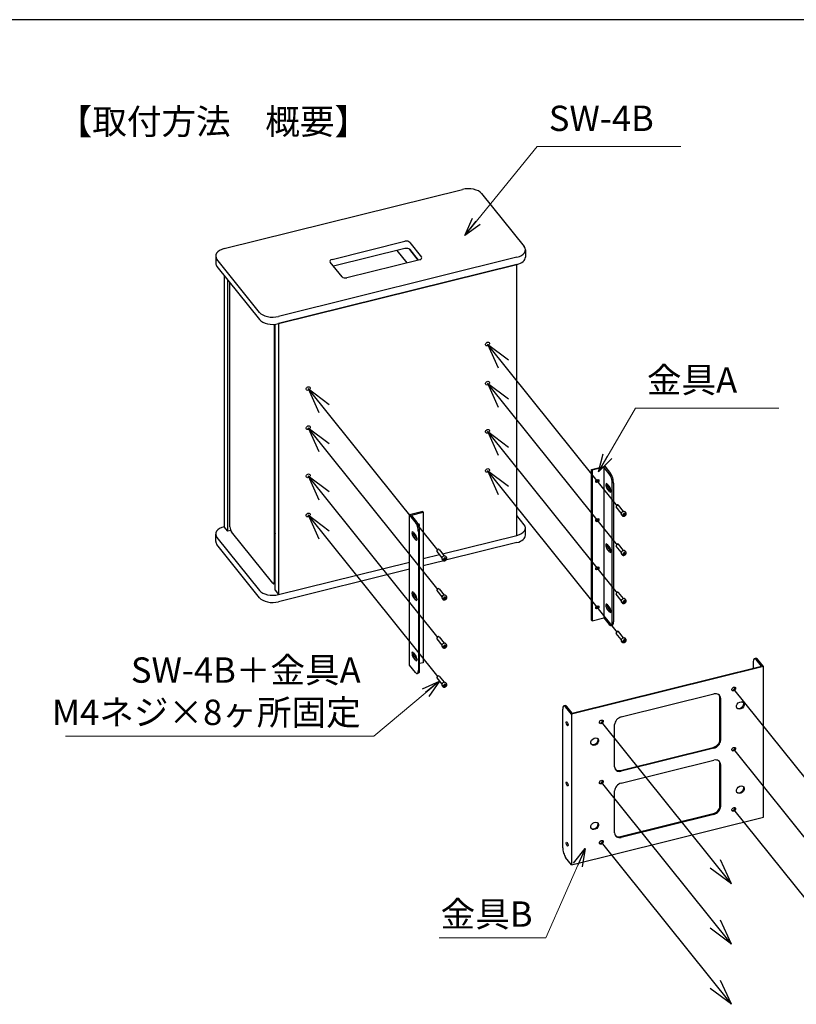
# Model space of a CAD drawing. Units: millimetres. Extents: x 39 to 4316, y 51 to 3075.
# Drawn here: x 1790 to 2862, y 1717 to 3075 of the extents above; entities that cross this region are included whole.
import ezdxf

# ---------------------------------------------------------------- set-up
doc = ezdxf.new("R2010")
doc.units = ezdxf.units.MM
doc.styles.add('样式 1', font='MS PGothic.ttf')
doc.dimstyles.new('sunopo\u30001', dxfattribs={"dimtxt": 35, "dimasz": 25, "dimexe": 1, "dimexo": 5, "dimgap": 15, "dimtad": 2, "dimdsep": 46, "dimtxsty": '样式 1', "dimblk": 'OPEN30', "dimcen": 0, "dimclrd": 256, "dimclrt": 256, "dimadec": 0, "dimazin": 0, "dimtp": 0.01, "dimtm": 0.01, "dimtfac": 1, "dimtofl": 0, "dimtmove": 0, "dimatfit": 3, "dimldrblk": 'OPEN30', "dimfxl": 1, "dimtolj": 1, "dimlwd": 9, "dimlwe": 9, "dimarcsym": 0})

# ---------------------------------------------------------------- blocks, each defined once
blk = doc.blocks.new('_Open30')
at = {"color": 0, "linetype": 'ByBlock', "lineweight": -2}
for p, q in [((-1, 0.268), (0, 0)), ((0, 0), (-1, -0.268)), ((0, 0), (-1, 0))]:
    blk.add_line(p, q, dxfattribs=at)

msp = doc.modelspace()

# ---------------------------------------------------------------- linework, layer by layer
at = {"linetype": 'Continuous', "lineweight": -3}
msp.add_line((4315.968, 3075.48), (38.966, 3075.48), dxfattribs=at)
at = {"extrusion": (1e-16, 0.830839, 0.556514)}
for p, q in [((2072.707, 2759.468), (2401.428, 2841.149)), ((2427.845, 2835.524), (2486.554, 2762.349)), ((2221.501, 2744.636), (2321.944, 2769.594)), ((2321.944, 2759.624), (2223.605, 2735.188)), ((2328.548, 2768.188), (2344.856, 2747.861)), ((2060.861, 2749.305), (2060.861, 2739.334)), ((2476.446, 2747.648), (2147.725, 2665.966)), ((2310.947, 2756.891), (2324.663, 2739.796)), ((2340.225, 2743.663), (2328.548, 2758.218)), ((2328.548, 2758.218), (2340.225, 2743.663)), ((2488.292, 2757.811), (2488.292, 2747.841)), ((2121.308, 2671.592), (2062.599, 2744.767)), ((2062.599, 2734.797), (2121.308, 2661.622)), ((2147.725, 2655.996), (2476.446, 2737.678)), ((2476.446, 2737.678), (2147.725, 2655.996)), ((2235.282, 2720.634), (2218.974, 2740.96)), ((2342.329, 2744.186), (2241.886, 2719.228)), ((2476.446, 2363.8), (2476.446, 2737.678)), ((2072.707, 2722.198), (2072.707, 2375.62)), ((2077.6, 2369.522), (2077.6, 2716.1)), ((2080.551, 2375.517), (2080.551, 2712.421)), ((2141.707, 2655.093), (2141.707, 2299.293)), ((2142.62, 2299.52), (2142.62, 2655.159)), ((2142.832, 2288.217), (2142.832, 2655.178)), ((2147.725, 2655.996), (2147.725, 2282.119)), ((2142.62, 2561.817), (2142.832, 2561.869)), ((2579.358, 2454.663), (2597.62, 2459.2)), ((2579.358, 2246.953), (2579.358, 2454.663)), ((2580.173, 2453.646), (2579.358, 2454.663)), ((2596.609, 2457.73), (2580.173, 2453.646)), ((2580.173, 2453.646), (2580.173, 2245.937)), ((2596.609, 2457.73), (2596.609, 2250.021)), ((2603.948, 2448.583), (2596.609, 2457.73)), ((2597.62, 2459.2), (2605.774, 2449.037)), ((2600.686, 2434.786), (2604.763, 2429.705)), ((2608.025, 2244.101), (2608.025, 2435.193)), ((2609.851, 2435.647), (2609.851, 2244.554)), ((2604.763, 2423.889), (2600.686, 2428.97)), ((2602.512, 2429.424), (2606.187, 2424.843)), ((2623.67, 2396.931), (2616.762, 2405.541)), ((2346.514, 2396.805), (2328.251, 2392.267)), ((2328.251, 2184.557), (2328.251, 2392.267)), ((2328.251, 2392.267), (2336.405, 2382.104)), ((2330.893, 2391.704), (2347.329, 2395.789)), ((2338.232, 2382.558), (2330.893, 2391.704)), ((2347.329, 2395.789), (2346.514, 2396.805)), ((2347.329, 2395.789), (2347.329, 2188.079)), ((2620.55, 2394.428), (2613.642, 2403.038)), ((2621.598, 2391.045), (2620.782, 2392.061)), ((2623.867, 2393.168), (2622.55, 2392.841)), ((2622.55, 2392.841), (2622.55, 2391.842)), ((2623.46, 2392.677), (2622.55, 2392.451)), ((2622.55, 2391.842), (2623.867, 2392.17)), ((2623.46, 2392.677), (2623.867, 2392.17)), ((2624.965, 2394.64), (2623.867, 2394.367)), ((2623.867, 2394.367), (2623.867, 2393.168)), ((2623.867, 2392.17), (2623.867, 2390.971)), ((2624.557, 2391.751), (2623.867, 2391.58)), ((2624.557, 2394.539), (2624.557, 2393.949)), ((2624.557, 2393.949), (2624.965, 2393.441)), ((2625.875, 2393.278), (2624.557, 2392.95)), ((2624.557, 2392.95), (2624.557, 2391.751)), ((2624.965, 2392.442), (2624.557, 2392.95)), ((2624.965, 2391.243), (2624.557, 2391.751)), ((2624.965, 2393.441), (2624.965, 2394.64)), ((2626.282, 2393.768), (2624.965, 2393.441)), ((2624.965, 2392.442), (2626.282, 2392.77)), ((2624.965, 2391.243), (2624.965, 2392.442)), ((2625.875, 2393.667), (2625.875, 2393.278)), ((2626.282, 2392.77), (2625.875, 2393.278)), ((2626.745, 2395.175), (2625.93, 2396.192)), ((2626.282, 2392.77), (2626.282, 2393.768)), ((2142.832, 2385.732), (2142.62, 2385.679)), ((2486.554, 2378.501), (2476.446, 2391.1)), ((2623.867, 2390.971), (2624.965, 2391.243)), ((2060.861, 2355.487), (2060.861, 2365.457)), ((2077.6, 2369.522), (2072.707, 2375.62)), ((2081.624, 2370.522), (2077.6, 2369.522)), ((2139.668, 2297.679), (2082.59, 2368.822)), ((2333.143, 2368.307), (2337.22, 2363.225)), ((2340.483, 2368.714), (2340.483, 2177.621)), ((2342.309, 2178.075), (2342.309, 2369.168)), ((2488.292, 2363.993), (2488.292, 2373.963)), ((2062.599, 2360.919), (2121.308, 2287.744)), ((2121.308, 2277.774), (2062.599, 2350.949)), ((2337.22, 2357.409), (2333.143, 2362.491)), ((2334.97, 2362.944), (2338.645, 2358.364)), ((2373.907, 2338.321), (2476.446, 2363.8)), ((2373.907, 2338.321), (2476.446, 2363.8)), ((2476.446, 2353.83), (2378.188, 2329.415)), ((2600.686, 2351.702), (2604.763, 2346.621)), ((2623.67, 2342.927), (2616.762, 2351.537)), ((2366.188, 2341.55), (2373.096, 2332.94)), ((2369.308, 2344.053), (2376.216, 2335.443)), ((2604.763, 2340.805), (2600.686, 2345.886)), ((2602.512, 2346.34), (2606.187, 2341.76)), ((2620.55, 2340.424), (2613.642, 2349.034)), ((2621.598, 2337.041), (2620.782, 2338.057)), ((2623.867, 2339.164), (2622.55, 2338.836)), ((2622.55, 2338.836), (2622.55, 2337.838)), ((2623.46, 2338.673), (2622.55, 2338.447)), ((2622.55, 2337.838), (2623.867, 2338.165)), ((2623.46, 2338.673), (2623.867, 2338.165)), ((2624.965, 2340.635), (2623.867, 2340.363)), ((2623.867, 2340.363), (2623.867, 2339.164)), ((2623.867, 2338.165), (2623.867, 2336.966)), ((2624.557, 2337.747), (2623.867, 2337.575)), ((2624.557, 2340.534), (2624.557, 2339.944)), ((2624.557, 2339.944), (2624.965, 2339.436)), ((2625.875, 2339.273), (2624.557, 2338.946)), ((2624.557, 2338.946), (2624.557, 2337.747)), ((2624.965, 2338.438), (2624.557, 2338.946)), ((2624.965, 2337.239), (2624.557, 2337.747)), ((2624.965, 2339.436), (2624.965, 2340.635)), ((2626.282, 2339.764), (2624.965, 2339.436)), ((2624.965, 2338.438), (2626.282, 2338.765)), ((2624.965, 2337.239), (2624.965, 2338.438)), ((2625.875, 2339.663), (2625.875, 2339.273)), ((2626.282, 2338.765), (2625.875, 2339.273)), ((2626.745, 2341.171), (2625.93, 2342.187)), ((2626.282, 2338.765), (2626.282, 2339.764)), ((2147.725, 2282.119), (2328.251, 2326.977)), ((2147.725, 2282.119), (2328.251, 2326.977)), ((2347.329, 2331.717), (2369.631, 2337.259)), ((2347.329, 2331.717), (2369.631, 2337.259)), ((2375.513, 2328.75), (2347.329, 2321.747)), ((2373.328, 2330.573), (2374.144, 2329.557)), ((2375.096, 2331.353), (2376.413, 2331.68)), ((2375.096, 2330.354), (2375.096, 2331.353)), ((2375.096, 2330.963), (2376.006, 2331.19)), ((2376.413, 2330.682), (2375.096, 2330.354)), ((2376.413, 2330.682), (2376.006, 2331.19)), ((2376.413, 2332.879), (2377.511, 2333.152)), ((2376.413, 2331.68), (2376.413, 2332.879)), ((2376.413, 2329.483), (2376.413, 2330.682)), ((2376.413, 2330.092), (2377.103, 2330.263)), ((2377.511, 2329.755), (2376.413, 2329.483)), ((2377.103, 2332.461), (2377.103, 2333.051)), ((2377.511, 2331.953), (2377.103, 2332.461)), ((2377.103, 2331.462), (2378.421, 2331.79)), ((2377.103, 2330.263), (2377.103, 2331.462)), ((2377.103, 2331.462), (2377.511, 2330.954)), ((2377.511, 2329.755), (2377.103, 2330.263)), ((2377.511, 2333.152), (2377.511, 2331.953)), ((2377.511, 2331.953), (2378.829, 2332.28)), ((2378.829, 2331.282), (2377.511, 2330.954)), ((2377.511, 2330.954), (2377.511, 2329.755)), ((2378.421, 2331.79), (2378.421, 2332.179)), ((2378.829, 2331.282), (2378.421, 2331.79)), ((2378.476, 2334.704), (2379.292, 2333.687)), ((2378.829, 2332.28), (2378.829, 2331.282)), ((2623.867, 2336.966), (2624.965, 2337.239)), ((2142.832, 2315.517), (2142.62, 2315.781)), ((2328.251, 2317.007), (2147.725, 2272.149)), ((2140.874, 2296.981), (2141.787, 2297.208)), ((2142.832, 2288.217), (2147.725, 2282.119)), ((2333.143, 2285.223), (2337.22, 2280.141)), ((2366.188, 2287.546), (2373.096, 2278.936)), ((2369.308, 2290.049), (2376.216, 2281.439)), ((2623.67, 2276.46), (2616.762, 2285.07)), ((2337.22, 2274.325), (2333.143, 2279.407)), ((2334.97, 2279.861), (2338.645, 2275.28)), ((2373.328, 2276.569), (2374.144, 2275.553)), ((2375.096, 2277.348), (2376.413, 2277.676)), ((2375.096, 2276.35), (2375.096, 2277.348)), ((2375.096, 2276.959), (2376.006, 2277.185)), ((2376.413, 2276.677), (2375.096, 2276.35)), ((2376.413, 2276.677), (2376.006, 2277.185)), ((2376.413, 2278.875), (2377.511, 2279.147)), ((2376.413, 2277.676), (2376.413, 2278.875)), ((2376.413, 2275.478), (2376.413, 2276.677)), ((2376.413, 2276.087), (2377.103, 2276.259)), ((2377.511, 2275.751), (2376.413, 2275.478)), ((2377.103, 2278.456), (2377.103, 2279.046)), ((2377.511, 2277.948), (2377.103, 2278.456)), ((2377.103, 2277.458), (2378.421, 2277.785)), ((2377.103, 2276.259), (2377.103, 2277.458)), ((2377.103, 2277.458), (2377.511, 2276.95)), ((2377.511, 2275.751), (2377.103, 2276.259)), ((2377.511, 2279.147), (2377.511, 2277.948)), ((2377.511, 2277.948), (2378.829, 2278.276)), ((2378.829, 2277.277), (2377.511, 2276.95)), ((2377.511, 2276.95), (2377.511, 2275.751)), ((2378.421, 2277.785), (2378.421, 2278.175)), ((2378.829, 2277.277), (2378.421, 2277.785)), ((2378.476, 2280.699), (2379.292, 2279.683)), ((2378.829, 2278.276), (2378.829, 2277.277)), ((2620.55, 2273.957), (2613.642, 2282.567)), ((2621.598, 2270.573), (2620.782, 2271.59)), ((2623.867, 2272.697), (2622.55, 2272.369)), ((2622.55, 2272.369), (2622.55, 2271.371)), ((2623.46, 2272.206), (2622.55, 2271.98)), ((2622.55, 2271.371), (2623.867, 2271.698)), ((2623.46, 2272.206), (2623.867, 2271.698)), ((2624.965, 2274.168), (2623.867, 2273.895)), ((2623.867, 2273.895), (2623.867, 2272.697)), ((2623.867, 2271.698), (2623.867, 2270.499)), ((2624.557, 2271.28), (2623.867, 2271.108)), ((2623.867, 2270.499), (2624.965, 2270.772)), ((2624.557, 2274.067), (2624.557, 2273.477)), ((2624.557, 2273.477), (2624.965, 2272.969)), ((2625.875, 2272.806), (2624.557, 2272.479)), ((2624.557, 2272.479), (2624.557, 2271.28)), ((2624.965, 2271.971), (2624.557, 2272.479)), ((2624.965, 2270.772), (2624.557, 2271.28)), ((2624.965, 2272.969), (2624.965, 2274.168)), ((2626.282, 2273.297), (2624.965, 2272.969)), ((2624.965, 2271.971), (2626.282, 2272.298)), ((2624.965, 2270.772), (2624.965, 2271.971)), ((2625.875, 2273.196), (2625.875, 2272.806)), ((2626.282, 2272.298), (2625.875, 2272.806)), ((2626.745, 2274.704), (2625.93, 2275.72)), ((2626.282, 2272.298), (2626.282, 2273.297)), ((2600.686, 2268.618), (2604.763, 2263.537)), ((2604.763, 2257.721), (2600.686, 2262.803)), ((2602.512, 2263.256), (2606.187, 2258.676)), ((2580.173, 2245.937), (2579.358, 2246.953)), ((2580.173, 2245.937), (2596.609, 2250.021)), ((2596.609, 2250.021), (2603.948, 2240.874)), ((2606.359, 2239.477), (2608.186, 2239.931)), ((2623.67, 2222.455), (2616.762, 2231.065)), ((2366.188, 2221.079), (2373.096, 2212.469)), ((2369.308, 2223.582), (2376.216, 2214.972)), ((2620.55, 2219.952), (2613.642, 2228.562)), ((2621.598, 2216.569), (2620.782, 2217.585)), ((2623.867, 2218.692), (2622.55, 2218.365)), ((2622.55, 2218.365), (2622.55, 2217.366)), ((2623.46, 2218.201), (2622.55, 2217.975)), ((2622.55, 2217.366), (2623.867, 2217.693)), ((2623.46, 2218.201), (2623.867, 2217.693)), ((2624.965, 2220.164), (2623.867, 2219.891)), ((2623.867, 2219.891), (2623.867, 2218.692)), ((2623.867, 2217.693), (2623.867, 2216.495)), ((2624.557, 2217.275), (2623.867, 2217.104)), ((2623.867, 2216.495), (2624.965, 2216.767)), ((2624.557, 2220.062), (2624.557, 2219.473)), ((2624.557, 2219.473), (2624.965, 2218.965)), ((2625.875, 2218.802), (2624.557, 2218.474)), ((2624.557, 2218.474), (2624.557, 2217.275)), ((2624.965, 2217.966), (2624.557, 2218.474)), ((2624.965, 2216.767), (2624.557, 2217.275)), ((2624.965, 2218.965), (2624.965, 2220.164)), ((2626.282, 2219.292), (2624.965, 2218.965)), ((2624.965, 2217.966), (2626.282, 2218.294)), ((2624.965, 2216.767), (2624.965, 2217.966)), ((2625.875, 2219.191), (2625.875, 2218.802)), ((2626.282, 2218.294), (2625.875, 2218.802)), ((2626.745, 2220.699), (2625.93, 2221.716)), ((2626.282, 2218.294), (2626.282, 2219.292)), ((2333.143, 2202.139), (2337.22, 2197.057)), ((2373.328, 2210.102), (2374.144, 2209.085)), ((2375.096, 2210.881), (2376.413, 2211.209)), ((2375.096, 2209.883), (2375.096, 2210.881)), ((2375.096, 2210.492), (2376.006, 2210.718)), ((2376.413, 2210.21), (2375.096, 2209.883)), ((2376.413, 2210.21), (2376.006, 2210.718)), ((2376.413, 2212.408), (2377.511, 2212.68)), ((2376.413, 2211.209), (2376.413, 2212.408)), ((2376.413, 2209.011), (2376.413, 2210.21)), ((2376.413, 2209.62), (2377.103, 2209.792)), ((2377.511, 2209.284), (2376.413, 2209.011)), ((2377.103, 2211.989), (2377.103, 2212.579)), ((2377.511, 2211.481), (2377.103, 2211.989)), ((2377.103, 2210.991), (2378.421, 2211.318)), ((2377.103, 2209.792), (2377.103, 2210.991)), ((2377.103, 2210.991), (2377.511, 2210.483)), ((2377.511, 2209.284), (2377.103, 2209.792)), ((2377.511, 2212.68), (2377.511, 2211.481)), ((2377.511, 2211.481), (2378.829, 2211.809)), ((2378.829, 2210.81), (2377.511, 2210.483)), ((2377.511, 2210.483), (2377.511, 2209.284)), ((2378.421, 2211.318), (2378.421, 2211.708)), ((2378.829, 2210.81), (2378.421, 2211.318)), ((2378.476, 2214.232), (2379.292, 2213.216)), ((2378.829, 2211.809), (2378.829, 2210.81)), ((2337.22, 2191.241), (2333.143, 2196.323)), ((2334.97, 2196.777), (2338.645, 2192.196)), ((2347.329, 2188.079), (2342.309, 2186.831)), ((2802.663, 2189.185), (2802.663, 2180.429)), ((2804.328, 2193.808), (2806.155, 2194.262)), ((2814.079, 2183.265), (2806.74, 2192.412)), ((2816.72, 2182.703), (2808.566, 2192.866)), ((2336.405, 2174.394), (2328.251, 2184.557)), ((2816.72, 2182.703), (2551.917, 2116.904)), ((2552.928, 2118.374), (2814.079, 2183.265)), ((2816.72, 1974.993), (2816.72, 2182.703)), ((2340.643, 2173.451), (2338.817, 2172.998)), ((2366.188, 2167.074), (2373.096, 2158.464)), ((2369.308, 2169.577), (2376.216, 2160.967)), ((2373.328, 2156.097), (2374.144, 2155.081)), ((2375.096, 2156.877), (2376.413, 2157.204)), ((2375.096, 2155.878), (2375.096, 2156.877)), ((2375.096, 2156.487), (2376.006, 2156.713)), ((2376.413, 2156.205), (2375.096, 2155.878)), ((2376.413, 2156.205), (2376.006, 2156.713)), ((2376.413, 2158.403), (2377.511, 2158.676)), ((2376.413, 2157.204), (2376.413, 2158.403)), ((2376.413, 2155.007), (2376.413, 2156.205)), ((2376.413, 2155.616), (2377.103, 2155.787)), ((2377.511, 2155.279), (2376.413, 2155.007)), ((2377.103, 2157.985), (2377.103, 2158.574)), ((2377.511, 2157.477), (2377.103, 2157.985)), ((2377.103, 2156.986), (2378.421, 2157.314)), ((2377.103, 2155.787), (2377.103, 2156.986)), ((2377.103, 2156.986), (2377.511, 2156.478)), ((2377.511, 2155.279), (2377.103, 2155.787)), ((2377.511, 2158.676), (2377.511, 2157.477)), ((2377.511, 2157.477), (2378.829, 2157.804)), ((2378.829, 2156.806), (2377.511, 2156.478)), ((2377.511, 2156.478), (2377.511, 2155.279)), ((2378.421, 2157.314), (2378.421, 2157.703)), ((2378.829, 2156.806), (2378.421, 2157.314)), ((2378.476, 2160.228), (2379.292, 2159.211)), ((2378.829, 2157.804), (2378.829, 2156.806)), ((2620.401, 2113.15), (2748.237, 2144.915)), ((2756.552, 2081.733), (2756.552, 2139.892)), ((2757.368, 2138.875), (2757.368, 2080.716)), ((2539.686, 1932.747), (2539.686, 2123.84)), ((2543.178, 2128.917), (2541.352, 2128.463)), ((2551.917, 2116.904), (2543.763, 2127.067)), ((2552.928, 2118.374), (2545.589, 2127.521)), ((2551.917, 2116.904), (2551.917, 1909.194)), ((2611.27, 2044.414), (2611.27, 2102.572)), ((2619.585, 2039.391), (2747.421, 2071.156)), ((2748.237, 2070.139), (2620.401, 2038.374)), ((2620.401, 2021.757), (2748.237, 2053.522)), ((2756.552, 1990.341), (2756.552, 2048.499)), ((2757.368, 2047.483), (2757.368, 1989.324)), ((2611.27, 1953.021), (2611.27, 2011.18)), ((2551.917, 1909.194), (2816.72, 1974.993)), ((2619.585, 1947.998), (2747.421, 1979.763)), ((2748.237, 1978.747), (2620.401, 1946.982)), ((2551.917, 1909.194), (2543.763, 1919.357))]:
    msp.add_line(p, q, dxfattribs=at)
at = {"color": 1}
for p, q in [((2615.202, 2404.29), (2435.812, 2627.88)), ((2435.812, 2627.88), (2450.824, 2594.811)), ((2435.812, 2627.88), (2464.841, 2606.057)), ((2615.202, 2350.285), (2435.812, 2573.876)), ((2435.812, 2573.876), (2450.824, 2540.807)), ((2435.812, 2573.876), (2464.841, 2552.053)), ((2367.748, 2342.802), (2188.358, 2566.392)), ((2188.358, 2566.392), (2203.37, 2533.323)), ((2188.358, 2566.392), (2217.387, 2544.569)), ((2367.748, 2288.797), (2188.358, 2512.388)), ((2188.358, 2512.388), (2203.37, 2479.319)), ((2188.358, 2512.388), (2217.387, 2490.565)), ((2615.202, 2283.818), (2435.812, 2507.409)), ((2435.812, 2507.409), (2450.824, 2474.34)), ((2435.812, 2507.409), (2464.841, 2485.586)), ((2615.202, 2229.814), (2435.812, 2453.404)), ((2435.812, 2453.404), (2450.824, 2420.335)), ((2435.812, 2453.404), (2464.841, 2431.581)), ((2367.748, 2222.33), (2188.358, 2445.921)), ((2188.358, 2445.921), (2203.37, 2412.852)), ((2188.358, 2445.921), (2217.387, 2424.098)), ((2367.748, 2168.326), (2188.358, 2391.916)), ((2188.358, 2391.916), (2203.37, 2358.847)), ((2188.358, 2391.916), (2217.387, 2370.093)), ((2955.02, 1928.131), (2775.63, 2151.721)), ((2772.397, 1882.752), (2593.007, 2106.343)), ((2955.02, 1845.047), (2775.63, 2068.638)), ((2772.397, 1799.668), (2593.007, 2023.259)), ((2955.02, 1761.963), (2775.63, 1985.554)), ((2772.397, 1716.585), (2593.007, 1940.175)), ((2772.397, 1882.752), (2743.368, 1904.575)), ((2772.397, 1882.752), (2757.385, 1915.821)), ((2772.397, 1799.668), (2743.368, 1821.491)), ((2772.397, 1799.668), (2757.385, 1832.737)), ((2772.397, 1716.585), (2757.385, 1749.654)), ((2772.397, 1716.585), (2743.368, 1738.408))]:
    msp.add_line(p, q, dxfattribs=at)
for centre, major_axis, ratio, start_param, end_param in [((2409.582, 2830.986), (20, 0), 0.55651357, 0.41993832, 1.99073465), ((2080.861, 2749.305), (-20, 0), 0.55651357, 5.1323273, 6.70312363), ((2323.982, 2767.053), (5, 0), 0.55651357, 0.41993832, 1.99073465), ((2323.982, 2757.083), (-5, 0), 0.55651357, 3.56153098, 5.1323273), ((2468.292, 2757.811), (20, 0), 0.55651357, 5.1323273, 6.70312363), ((2340.29, 2746.727), (5, 0), 0.55651357, 5.1323273, 6.70312363), ((2468.292, 2747.841), (20, 0), 0.55651357, 5.1323273, 6.28318531), ((2080.861, 2739.334), (-20, 0), 0.55651357, 0, 0.41993832), ((2223.54, 2742.095), (-5, 0), 0.55651357, 5.1323273, 6.70312363), ((2239.848, 2721.768), (-5, 0), 0.55651357, 0.41993832, 1.99073465), ((2139.571, 2676.129), (-20, 0), 0.55651357, 0.41993832, 1.99073465), ((2139.571, 2666.159), (20, 0), 0.55651357, 3.56153098, 5.1323273), ((2128.478, 2590.967), (13.866, -55.803), 0.3387363, 1.84973671, 1.86114039), ((2139.436, 2593.69), (-13.866, 55.803), 0.3387363, 2.64495477, 2.65410105), ((2128.478, 2590.967), (13.866, -55.803), 0.3387363, 0.01466324, 0.02606692), ((2603.948, 2440.275), (2.411, -9.705), 0.3387363, 0.93790181, 2.50869814), ((2605.774, 2440.729), (-2.411, 9.705), 0.3387363, 4.07949447, 5.6502908), ((2128.478, 2414.83), (13.866, -55.803), 0.3387363, 1.84973671, 1.86114039), ((2586.663, 2439.861), (1.95, 1.564), 0.75865036, 3.49223771, 5.93254025), ((2600.686, 2431.878), (-0.844, 3.397), 0.3387363, 5.6502908, 8.79188345), ((2602.512, 2432.332), (0.844, -3.397), 0.3387363, 4.01826245, 5.6502908), ((2604.763, 2426.797), (-0.844, 3.397), 0.3387363, 2.50869814, 5.6502908), ((2615.202, 2404.29), (-1.56, -1.252), 0.75865036, 3.14159265, 5.736411), ((2615.202, 2404.29), (-1.56, -1.252), 0.75865036, 5.736411, 6.28318531), ((2623.356, 2394.126), (-2.574, -2.065), 0.75865036, 3.14159265, 5.736411), ((2623.356, 2394.126), (-2.574, -2.065), 0.75865036, 5.736411, 6.28318531), ((2336.405, 2373.795), (2.411, -9.705), 0.3387363, 0.93790181, 2.50869814), ((2338.232, 2374.249), (-2.411, 9.705), 0.3387363, 4.07949447, 5.6502908), ((2340.024, 2377.357), (-1.95, -1.564), 0.75865036, 2.59481835, 4.15794311), ((2339.209, 2378.373), (-1.95, -1.564), 0.75865036, 1.82896816, 2.59481835), ((2339.209, 2378.373), (-1.95, -1.564), 0.75865036, 2.59481835, 2.79094759), ((2468.292, 2373.963), (20, 0), 0.55651357, 5.1323273, 6.70312363), ((2586.663, 2385.856), (1.95, 1.564), 0.75865036, 3.49223771, 5.93254025), ((2080.861, 2365.457), (-20, 0), 0.55651357, 5.1323273, 6.70312363), ((2082.59, 2372.976), (-1.206, 4.852), 0.3387363, 0.93790181, 2.50869814), ((2139.436, 2417.552), (-13.866, 55.803), 0.3387363, 2.64495477, 2.65410105), ((2333.143, 2365.399), (-0.844, 3.397), 0.3387363, 5.6502908, 8.79188345), ((2334.97, 2365.852), (0.844, -3.397), 0.3387363, 4.01826245, 5.6502908), ((2340.024, 2377.357), (-1.95, -1.564), 0.75865036, 1.61048345, 2.59481835), ((2080.861, 2355.487), (-20, 0), 0.55651357, 0, 0.41993832), ((2128.478, 2414.83), (13.866, -55.803), 0.3387363, 0.01466324, 0.02606692), ((2337.22, 2360.317), (-0.844, 3.397), 0.3387363, 2.50869814, 5.6502908), ((2468.292, 2363.993), (20, 0), 0.55651357, 5.1323273, 6.28318531), ((2600.686, 2348.794), (-0.844, 3.397), 0.3387363, 5.6502908, 8.79188345), ((2602.512, 2349.248), (0.844, -3.397), 0.3387363, 4.01826245, 5.6502908), ((2615.202, 2350.285), (-1.56, -1.252), 0.75865036, 3.14159265, 5.736411), ((2367.748, 2342.802), (1.56, 1.252), 0.75865036, 0, 3.14159265), ((2604.763, 2343.713), (-0.844, 3.397), 0.3387363, 2.50869814, 5.6502908), ((2615.202, 2350.285), (-1.56, -1.252), 0.75865036, 5.736411, 6.28318531), ((2623.356, 2340.122), (-2.574, -2.065), 0.75865036, 3.14159265, 5.736411), ((2623.356, 2340.122), (-2.574, -2.065), 0.75865036, 5.736411, 6.28318531), ((2375.902, 2332.638), (2.574, 2.065), 0.75865036, 0, 3.14159265), ((2586.663, 2319.389), (1.95, 1.564), 0.75865036, 3.49223771, 5.93254025), ((2139.668, 2301.834), (1.206, -4.852), 0.3387363, 5.6502908, 7.22108712), ((2140.581, 2302.061), (1.206, -4.852), 0.3387363, 0, 0.93790181), ((2139.571, 2292.282), (-20, 0), 0.55651357, 0.41993832, 1.99073465), ((2333.143, 2282.315), (-0.844, 3.397), 0.3387363, 5.6502908, 8.79188345), ((2334.97, 2282.769), (0.844, -3.397), 0.3387363, 4.01826245, 5.6502908), ((2367.748, 2288.797), (1.56, 1.252), 0.75865036, 0, 3.14159265), ((2615.202, 2283.818), (-1.56, -1.252), 0.75865036, 3.14159265, 5.736411), ((2615.202, 2283.818), (-1.56, -1.252), 0.75865036, 5.736411, 6.28318531), ((2139.571, 2282.312), (20, 0), 0.55651357, 3.56153098, 5.1323273), ((2337.22, 2277.233), (-0.844, 3.397), 0.3387363, 2.50869814, 5.6502908), ((2375.902, 2278.634), (2.574, 2.065), 0.75865036, 0, 3.14159265), ((2623.356, 2273.655), (-2.574, -2.065), 0.75865036, 3.14159265, 5.736411), ((2623.356, 2273.655), (-2.574, -2.065), 0.75865036, 5.736411, 6.28318531), ((2586.663, 2265.385), (1.95, 1.564), 0.75865036, 3.49223771, 5.93254025), ((2600.686, 2265.711), (-0.844, 3.397), 0.3387363, 5.6502908, 8.79188345), ((2602.512, 2266.164), (0.844, -3.397), 0.3387363, 4.01826245, 5.6502908), ((2604.763, 2260.629), (-0.844, 3.397), 0.3387363, 2.50869814, 5.6502908), ((2603.948, 2249.182), (2.411, -9.705), 0.3387363, 5.6502908, 7.22108712), ((2605.774, 2249.636), (2.411, -9.705), 0.3387363, 0, 0.93790181), ((2615.202, 2229.814), (-1.56, -1.252), 0.75865036, 3.14159265, 5.736411), ((2615.202, 2229.814), (-1.56, -1.252), 0.75865036, 5.736411, 6.28318531), ((2367.748, 2222.33), (1.56, 1.252), 0.75865036, 0, 3.14159265), ((2375.902, 2212.167), (2.574, 2.065), 0.75865036, 0, 3.14159265), ((2623.356, 2219.65), (-2.574, -2.065), 0.75865036, 3.14159265, 5.736411), ((2623.356, 2219.65), (-2.574, -2.065), 0.75865036, 5.736411, 6.28318531), ((2333.143, 2199.231), (-0.844, 3.397), 0.3387363, 5.6502908, 8.79188345), ((2334.97, 2199.685), (0.844, -3.397), 0.3387363, 4.01826245, 5.6502908), ((2337.22, 2194.149), (-0.844, 3.397), 0.3387363, 2.50869814, 5.6502908), ((2806.74, 2184.104), (-2.411, 9.705), 0.3387363, 5.6502908, 7.22108712), ((2808.566, 2184.557), (-2.411, 9.705), 0.3387363, 5.6502908, 6.28318531), ((2336.405, 2182.703), (2.411, -9.705), 0.3387363, 5.6502908, 7.22108712), ((2338.232, 2183.156), (2.411, -9.705), 0.3387363, 0, 0.93790181), ((2367.748, 2168.326), (1.56, 1.252), 0.75865036, 0, 3.14159265), ((2375.902, 2158.162), (2.574, 2.065), 0.75865036, 0, 3.14159265), ((2774.815, 2152.738), (2.34, 1.877), 0.75865036, 3.43190663, 5.99287133), ((2748.237, 2136.606), (7.8, 6.258), 0.75865036, 5.736411, 7.30720733), ((2747.421, 2137.623), (7.8, 6.258), 0.75865036, 5.736411, 6.19720348), ((2543.763, 2118.758), (-2.411, 9.705), 0.3387363, 5.6502908, 7.22108712), ((2545.589, 2119.212), (-2.411, 9.705), 0.3387363, 5.6502908, 6.28318531), ((2783.946, 2130.082), (4.68, 3.755), 0.75865036, 3.28521241, 6.13956555), ((2592.192, 2107.359), (2.34, 1.877), 0.75865036, 3.43190663, 5.99287133), ((2620.401, 2104.841), (7.8, 6.258), 0.75865036, 1.02402202, 2.59481835), ((2547.628, 2104.209), (0.723, -2.911), 0.3387363, 4.32493478, 5.09984318), ((2583.061, 2080.165), (-4.68, -3.755), 0.75865036, 0.14361976, 2.59481835), ((2583.061, 2080.165), (-4.68, -3.755), 0.75865036, 2.59481835, 2.99797289), ((2747.421, 2079.464), (7.8, 6.258), 0.75865036, 4.16561467, 5.736411), ((2748.237, 2078.448), (-7.8, -6.258), 0.75865036, 1.02402202, 2.59481835), ((2774.815, 2069.654), (2.34, 1.877), 0.75865036, 3.43190663, 5.99287133), ((2748.237, 2045.214), (7.8, 6.258), 0.75865036, 5.736411, 7.30720733), ((2747.421, 2046.23), (7.8, 6.258), 0.75865036, 5.736411, 6.19720348), ((2620.401, 2046.683), (-7.8, -6.258), 0.75865036, 5.736411, 7.30720733), ((2619.585, 2047.699), (-7.8, -6.258), 0.75865036, 0.08598183, 1.02402202), ((2592.192, 2024.275), (2.34, 1.877), 0.75865036, 3.43190663, 5.99287133), ((2547.628, 2021.125), (0.723, -2.911), 0.3387363, 4.32493478, 5.09984318), ((2620.401, 2013.449), (7.8, 6.258), 0.75865036, 1.02402202, 2.59481835), ((2783.946, 2013.764), (4.68, 3.755), 0.75865036, 3.28521241, 6.13956555), ((2747.421, 1988.072), (7.8, 6.258), 0.75865036, 4.16561467, 5.736411), ((2748.237, 1987.055), (-7.8, -6.258), 0.75865036, 1.02402202, 2.59481835), ((2774.815, 1986.57), (2.34, 1.877), 0.75865036, 3.43190663, 5.99287133), ((2583.061, 1963.848), (-4.68, -3.755), 0.75865036, 0.14361976, 2.59481835), ((2583.061, 1963.848), (-4.68, -3.755), 0.75865036, 2.59481835, 2.99797289), ((2620.401, 1955.29), (-7.8, -6.258), 0.75865036, 5.736411, 7.30720733), ((2619.585, 1956.307), (-7.8, -6.258), 0.75865036, 0.08598183, 1.02402202), ((2543.763, 1927.666), (-2.411, 9.705), 0.3387363, 0.93790181, 2.50869814), ((2547.628, 1938.041), (0.723, -2.911), 0.3387363, 4.32493478, 5.09984318), ((2592.192, 1941.191), (2.34, 1.877), 0.75865036, 3.43190663, 5.99287133)]:
    msp.add_ellipse(centre, major_axis=major_axis, ratio=ratio, start_param=start_param, end_param=end_param)
for centre, major_axis, ratio in [((2435.812, 2627.88), (-2.34, -1.877), 0.75865036), ((2188.358, 2566.392), (2.34, 1.877), 0.75865036), ((2435.812, 2573.876), (-2.34, -1.877), 0.75865036), ((2188.358, 2512.388), (2.34, 1.877), 0.75865036), ((2435.812, 2507.409), (-2.34, -1.877), 0.75865036), ((2188.358, 2445.921), (2.34, 1.877), 0.75865036), ((2435.812, 2453.404), (-2.34, -1.877), 0.75865036), ((2587.478, 2438.845), (1.95, 1.564), 0.75865036), ((2188.358, 2391.916), (2.34, 1.877), 0.75865036), ((2587.478, 2384.84), (1.95, 1.564), 0.75865036), ((2587.478, 2318.373), (1.95, 1.564), 0.75865036), ((2587.478, 2264.368), (1.95, 1.564), 0.75865036), ((2775.63, 2151.721), (2.34, 1.877), 0.75865036), ((2784.761, 2129.065), (4.68, 3.755), 0.75865036), ((2545.802, 2103.755), (-0.723, 2.911), 0.3387363), ((2593.007, 2106.343), (2.34, 1.877), 0.75865036), ((2583.876, 2079.149), (-4.68, -3.755), 0.75865036), ((2775.63, 2068.638), (2.34, 1.877), 0.75865036), ((2593.007, 2023.259), (2.34, 1.877), 0.75865036), ((2545.802, 2020.671), (-0.723, 2.911), 0.3387363), ((2784.761, 2012.748), (4.68, 3.755), 0.75865036), ((2775.63, 1985.554), (2.34, 1.877), 0.75865036), ((2583.876, 1962.831), (-4.68, -3.755), 0.75865036), ((2545.802, 1937.587), (-0.723, 2.911), 0.3387363), ((2593.007, 1940.175), (2.34, 1.877), 0.75865036)]:
    msp.add_ellipse(centre, major_axis=major_axis, ratio=ratio)
for points in [[(2621.598, 2391.045), (2621.767, 2390.834), (2621.976, 2390.656), (2622.454, 2390.379), (2622.725, 2390.282), (2623.31, 2390.175), (2623.627, 2390.171), (2624.274, 2390.258), (2624.606, 2390.353), (2625.244, 2390.634), (2625.551, 2390.821), (2626.108, 2391.268), (2626.358, 2391.528), (2626.774, 2392.096), (2626.941, 2392.405), (2627.169, 2393.039), (2627.232, 2393.365), (2627.241, 2393.994), (2627.191, 2394.296), (2627.004, 2394.793), (2626.889, 2394.996), (2626.745, 2395.175)], [(2621.598, 2337.041), (2621.767, 2336.83), (2621.976, 2336.652), (2622.454, 2336.374), (2622.725, 2336.278), (2623.31, 2336.171), (2623.627, 2336.166), (2624.274, 2336.253), (2624.606, 2336.349), (2625.244, 2336.63), (2625.551, 2336.817), (2626.108, 2337.264), (2626.358, 2337.524), (2626.774, 2338.092), (2626.941, 2338.4), (2627.169, 2339.035), (2627.232, 2339.361), (2627.241, 2339.989), (2627.191, 2340.292), (2627.004, 2340.789), (2626.889, 2340.991), (2626.745, 2341.171)], [(2374.144, 2329.557), (2374.313, 2329.346), (2374.522, 2329.168), (2375.001, 2328.891), (2375.271, 2328.794), (2375.857, 2328.687), (2376.173, 2328.683), (2376.82, 2328.77), (2377.152, 2328.865), (2377.79, 2329.146), (2378.097, 2329.334), (2378.654, 2329.78), (2378.904, 2330.04), (2379.32, 2330.608), (2379.487, 2330.917), (2379.715, 2331.551), (2379.778, 2331.877), (2379.787, 2332.506), (2379.737, 2332.808), (2379.55, 2333.305), (2379.436, 2333.508), (2379.292, 2333.687)], [(2374.144, 2275.553), (2374.313, 2275.342), (2374.522, 2275.164), (2375.001, 2274.886), (2375.271, 2274.79), (2375.857, 2274.683), (2376.173, 2274.678), (2376.82, 2274.765), (2377.152, 2274.861), (2377.79, 2275.142), (2378.097, 2275.329), (2378.654, 2275.776), (2378.904, 2276.036), (2379.32, 2276.604), (2379.487, 2276.912), (2379.715, 2277.547), (2379.778, 2277.873), (2379.787, 2278.501), (2379.737, 2278.804), (2379.55, 2279.301), (2379.436, 2279.503), (2379.292, 2279.683)], [(2621.598, 2270.573), (2621.767, 2270.363), (2621.976, 2270.184), (2622.454, 2269.907), (2622.725, 2269.811), (2623.31, 2269.704), (2623.627, 2269.699), (2624.274, 2269.786), (2624.606, 2269.882), (2625.244, 2270.163), (2625.551, 2270.35), (2626.108, 2270.797), (2626.358, 2271.057), (2626.774, 2271.625), (2626.941, 2271.933), (2627.169, 2272.568), (2627.232, 2272.894), (2627.241, 2273.522), (2627.191, 2273.825), (2627.004, 2274.322), (2626.889, 2274.524), (2626.745, 2274.704)], [(2374.144, 2209.085), (2374.313, 2208.875), (2374.522, 2208.696), (2375.001, 2208.419), (2375.271, 2208.323), (2375.857, 2208.216), (2376.173, 2208.211), (2376.82, 2208.298), (2377.152, 2208.394), (2377.79, 2208.675), (2378.097, 2208.862), (2378.654, 2209.309), (2378.904, 2209.569), (2379.32, 2210.137), (2379.487, 2210.445), (2379.715, 2211.08), (2379.778, 2211.406), (2379.787, 2212.034), (2379.737, 2212.337), (2379.55, 2212.834), (2379.436, 2213.036), (2379.292, 2213.216)], [(2374.144, 2155.081), (2374.313, 2154.87), (2374.522, 2154.692), (2375.001, 2154.415), (2375.271, 2154.318), (2375.857, 2154.211), (2376.173, 2154.207), (2376.82, 2154.293), (2377.152, 2154.389), (2377.79, 2154.67), (2378.097, 2154.857), (2378.654, 2155.304), (2378.904, 2155.564), (2379.32, 2156.132), (2379.487, 2156.441), (2379.715, 2157.075), (2379.778, 2157.401), (2379.787, 2158.03), (2379.737, 2158.332), (2379.55, 2158.829), (2379.436, 2159.032), (2379.292, 2159.211)]]:
    msp.add_open_spline(points, degree=3, knots=[0.54677431, 0.54677431, 0.54677431, 0.54677431, 0.83235887, 0.83235887, 1.12814903, 1.12814903, 1.44539008, 1.44539008, 1.77867392, 1.77867392, 2.11765028, 2.11765028, 2.45754427, 2.45754427, 2.79651314, 2.79651314, 3.12958241, 3.12958241, 3.44524607, 3.44524607, 3.68836696, 3.68836696, 3.68836696, 3.68836696])
at = {"extrusion": (-4.04e-14, 7.94e-14, -1)}
msp.add_open_spline([(2621.598, 2216.569), (2621.767, 2216.358), (2621.976, 2216.18), (2622.454, 2215.903), (2622.725, 2215.806), (2623.31, 2215.699), (2623.627, 2215.695), (2624.274, 2215.781), (2624.606, 2215.877), (2625.244, 2216.158), (2625.551, 2216.345), (2626.108, 2216.792), (2626.358, 2217.052), (2626.774, 2217.62), (2626.941, 2217.929), (2627.169, 2218.563), (2627.232, 2218.889), (2627.241, 2219.518), (2627.191, 2219.82), (2627.004, 2220.317), (2626.889, 2220.52), (2626.745, 2220.699)], degree=3, knots=[0.54677431, 0.54677431, 0.54677431, 0.54677431, 0.83235887, 0.83235887, 1.12814903, 1.12814903, 1.44539008, 1.44539008, 1.77867392, 1.77867392, 2.11765028, 2.11765028, 2.45754427, 2.45754427, 2.79651314, 2.79651314, 3.12958241, 3.12958241, 3.44524607, 3.44524607, 3.68836696, 3.68836696, 3.68836696, 3.68836696], dxfattribs=at)

# ---------------------------------------------------------------- texts
at = {"char_height": 35, "style": '样式 1'}
for s, insert, attachment_point in [('\\A1;【取付方法\u3000概要】', (1842.763, 2952.406), 1), ('\\A1;SW-4B＋金具A\\PM4ネジ×8ヶ所固定', (2260.951, 2102.047), 9), ('\\A1;金具B', (2498.099, 1823.568), 9)]:
    msp.add_mtext(s, dxfattribs=dict(at, insert=insert, attachment_point=attachment_point))
at = {"char_height": 35, "width": 519.07593, "attachment_point": 1, "style": '样式 1'}
for s, insert in [('\\A1;SW-4B', (2520.511, 2956.868)), ('\\A1;金具A', (2655.872, 2595.726))]:
    msp.add_mtext(s, dxfattribs=dict(at, insert=insert))

# ---------------------------------------------------------------- leaders
at = {"annotation_type": 0, "has_hookline": 1, "hookline_direction": 1}
for points, text_width in [([(2404.66, 2777.849), (2504.581, 2900.612), (2702.59, 2900.612)], 145.568), ([(2588.986, 2451.439), (2639.942, 2539.469), (2837.951, 2539.469)], 131.25), ([(2369.642, 2162.769), (2279.027, 2086.67), (1853.812, 2086.67)], 417.415), ([(2570.701, 1931.685), (2516.175, 1808.19), (2369.425, 1808.19)], 128.864)]:
    msp.add_leader(points, dimstyle='sunopo\u30001', override={"dimgap": 15, "dimtad": 0}, dxfattribs=dict(at, text_width=text_width))

doc.saveas('drawing.dxf')
